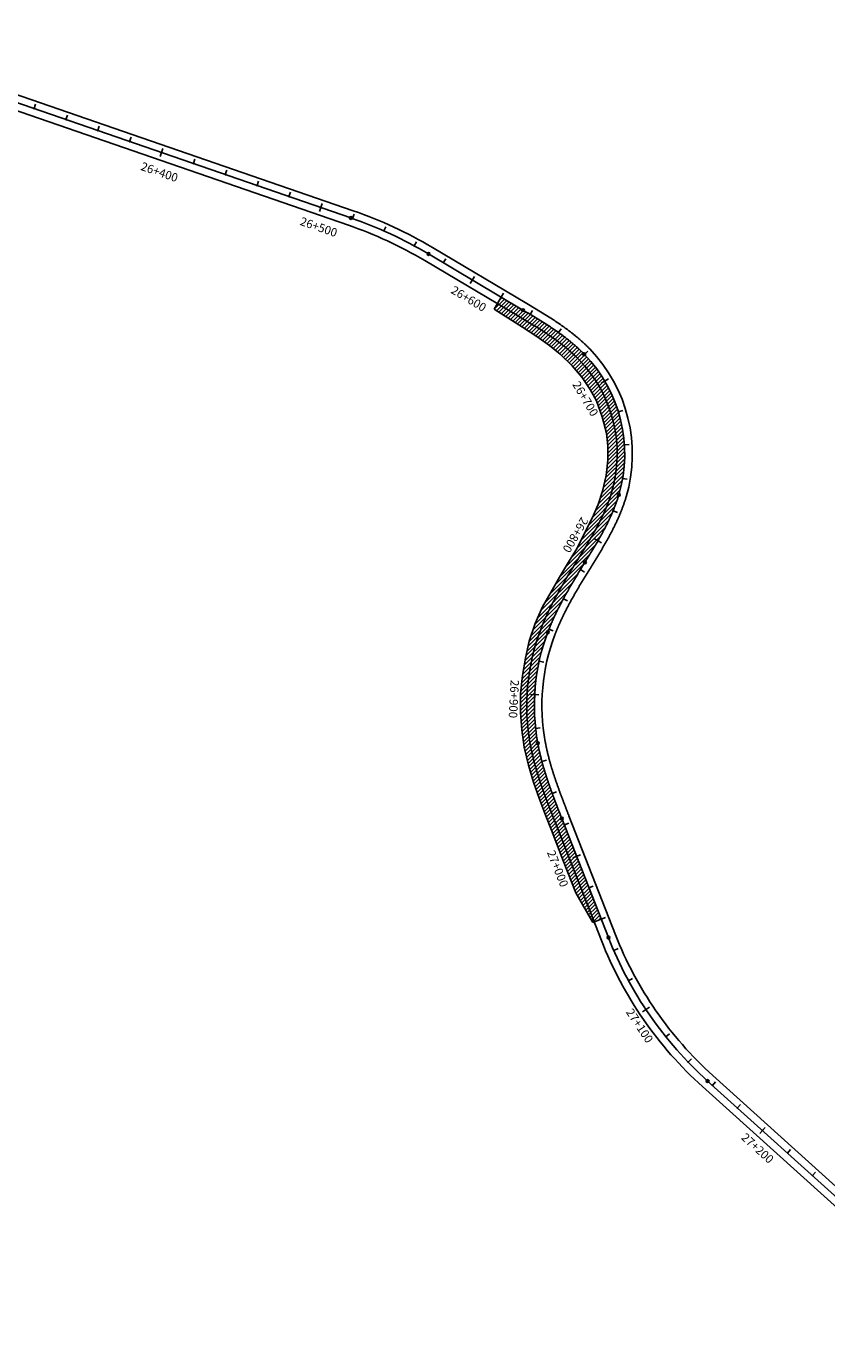
# Model space of a CAD drawing. Units: millimetres. Extents: x 748406 to 810817, y 8116305 to 8159677.
# Drawn here: x 772300 to 772774, y 8150969 to 8151752 of the extents above; entities that cross this region are included whole.
import ezdxf
from ezdxf.enums import TextEntityAlignment as Align

# ---------------------------------------------------------------- set-up
doc = ezdxf.new("R2010")
doc.units = ezdxf.units.MM
for name, color, linetype in [('1-CARRIL DE ASCENSO', 11, 'Continuous'), ('1-ESTACADO', 7, 'Continuous'), ('1_BORDE DE VIA', 231, 'Continuous'), ('A-Progresiva-Estacado', 2, 'Continuous'), ('EJE TOTAL_DEPURADO$0$EST 80-85', 1, 'Continuous')]:
    doc.layers.add(name, color=color, linetype=linetype)
doc.styles.add('simplex', font='simplex.shx')

# ---------------------------------------------------------------- blocks, each defined once
blk = doc.blocks.new('EJE TOTAL_DEPURADO$0$cir')
at = {"color": 0, "linetype": 'ByBlock'}
blk.add_circle((0, 0), 0.00417, dxfattribs=at)
blk.add_point((0, 0), dxfattribs=at)
blk = doc.blocks.new('EJE TOTAL_DEPURADO$0$MINORTIC')
at = {"color": 0, "linetype": 'ByBlock'}
blk.add_lwpolyline([(0, 0), (0, 0.00069)], dxfattribs=at)
blk.add_point((0, 0), dxfattribs=at)
blk = doc.blocks.new('EJE TOTAL_DEPURADO$0$MAJORTIC')
at = {"color": 0, "linetype": 'ByBlock'}
blk.add_lwpolyline([(0, -0.00069), (0, 0.00069)], dxfattribs=at)
blk.add_point((0, 0), dxfattribs=at)

msp = doc.modelspace()

# ---------------------------------------------------------------- hatches: boundary and pattern name
at = {"layer": '1-CARRIL DE ASCENSO'}
h = msp.add_hatch(dxfattribs=at)
h.set_pattern_fill('ANSI31', color=256, scale=0.5, style=0)
h.paths.add_polyline_path([(772651.15, 8151474.01, -0.002194), (772650.93, 8151473.29, -0.002157), (772650.71, 8151472.58, -0.00212), (772650.48, 8151471.86, -0.002083), (772650.25, 8151471.15, -0.002047), (772650.01, 8151470.44, -0.00201), (772649.76, 8151469.73, -0.001973), (772649.51, 8151469.03, -0.001936), (772649.25, 8151468.32, -0.0019), (772648.99, 8151467.62, -0.001863), (772648.72, 8151466.92, -0.001826), (772648.45, 8151466.22, -0.001789), (772648.17, 8151465.52, -0.001752), (772647.89, 8151464.83, -0.001716), (772647.6, 8151464.14, -0.001679), (772647.31, 8151463.45, -0.001642), (772647.01, 8151462.76, -0.001605), (772646.71, 8151462.07, -0.001569), (772646.4, 8151461.39, -0.001532), (772646.09, 8151460.7, -0.001495), (772645.78, 8151460.02, -0.001458), (772645.46, 8151459.34, -0.001422), (772645.14, 8151458.66, -0.001385), (772644.81, 8151457.99, -0.001348), (772644.48, 8151457.32, -0.001311), (772644.15, 8151456.64, -0.001275), (772643.81, 8151455.97, -0.001238), (772643.47, 8151455.3, -0.001201), (772643.13, 8151454.64, -0.001164), (772642.78, 8151453.97, -0.001127), (772642.43, 8151453.31, -0.001091), (772642.08, 8151452.65, -0.001054), (772641.73, 8151451.99, -0.001017), (772641.37, 8151451.33, -0.00098), (772641.01, 8151450.67, -0.000944), (772640.65, 8151450.01, -0.000907), (772640.28, 8151449.36, -0.00087), (772639.91, 8151448.7, -0.000833), (772639.54, 8151448.05, -0.000797), (772639.17, 8151447.4, -0.00076), (772638.8, 8151446.75, -0.000723), (772638.42, 8151446.1, -0.000686), (772638.04, 8151445.45, -0.00065), (772637.67, 8151444.81, -0.000613), (772637.28, 8151444.16, -0.000576), (772636.9, 8151443.51, -0.000539), (772636.52, 8151442.87, -0.000502), (772636.13, 8151442.23, -0.000466), (772635.75, 8151441.58, -0.000429), (772635.36, 8151440.94, -0.000392), (772634.97, 8151440.3, -0.000355), (772634.58, 8151439.66, -0.000319), (772634.19, 8151439.02, -0.000282), (772633.8, 8151438.38, -0.000245), (772633.41, 8151437.74, -0.000208), (772633.02, 8151437.1, -0.000172), (772632.62, 8151436.46, -0.000135), (772632.23, 8151435.82, -0.000098), (772631.84, 8151435.18, -0.000061), (772631.44, 8151434.55, -0.000024), (772631.05, 8151433.91, 0.000009), (772630.62, 8151433.21, 0.000032), (772630.22, 8151432.57, 0.000056), (772629.83, 8151431.94, 0.00008), (772629.44, 8151431.3, 0.000104), (772629.05, 8151430.67, 0.000128), (772628.66, 8151430.03, 0.000152), (772628.27, 8151429.4, 0.000177), (772627.88, 8151428.76, 0.000201), (772627.49, 8151428.12, 0.000225), (772627.1, 8151427.49, 0.000249), (772626.71, 8151426.85, 0.000273), (772626.32, 8151426.21, 0.000297), (772625.94, 8151425.57, 0.000321), (772625.55, 8151424.94, 0.000345), (772625.17, 8151424.3, 0.000369), (772624.78, 8151423.66, 0.000393), (772624.4, 8151423.02, 0.000417), (772624.02, 8151422.38, 0.000441), (772623.64, 8151421.74, 0.000465), (772623.26, 8151421.09, 0.000489), (772622.88, 8151420.45, 0.000513), (772622.5, 8151419.81, 0.000538), (772622.12, 8151419.16, 0.000562), (772621.75, 8151418.52, 0.000586), (772621.38, 8151417.87, 0.00061), (772621, 8151417.23, 0.000634), (772620.63, 8151416.58, 0.000658), (772620.27, 8151415.93, 0.000682), (772619.9, 8151415.28, 0.000706), (772619.53, 8151414.63, 0.00073), (772619.17, 8151413.98, 0.000754), (772618.81, 8151413.32, 0.000778), (772618.45, 8151412.67, 0.000802), (772618.09, 8151412.01, 0.000826), (772617.74, 8151411.36, 0.00085), (772617.39, 8151410.7, 0.000874), (772617.04, 8151410.04, 0.000899), (772616.69, 8151409.38, 0.000923), (772616.34, 8151408.72, 0.000947), (772616, 8151408.06, 0.000971), (772615.66, 8151407.39, 0.000995), (772615.32, 8151406.73, 0.001019), (772614.99, 8151406.06, 0.001043), (772614.65, 8151405.39, 0.001067), (772614.33, 8151404.73, 0.001091), (772614, 8151404.05, 0.001115), (772613.68, 8151403.38, 0.001139), (772613.35, 8151402.71, 0.001163), (772613.04, 8151402.03, 0.001187), (772612.72, 8151401.36, 0.001211), (772612.41, 8151400.68, 0.001236), (772612.1, 8151400, 0.00126), (772611.8, 8151399.32, 0.001284), (772611.5, 8151398.64, 0.001308), (772611.2, 8151397.95, 0.001332), (772610.91, 8151397.27, 0.001356), (772610.62, 8151396.58, 0.00138), (772610.33, 8151395.89, 0.001404), (772610.05, 8151395.2, 0.001428), (772609.77, 8151394.51, 0.001452), (772609.5, 8151393.81, 0.001476), (772609.23, 8151393.12, 0.0015), (772608.96, 8151392.42, 0.136794), (772603.03, 8151326.62, 0.001006), (772603.12, 8151326.13, 0.001484), (772603.27, 8151325.4, 0.00146), (772603.41, 8151324.67, 0.001436), (772603.56, 8151323.94, 0.001412), (772603.71, 8151323.21, 0.001388), (772603.87, 8151322.48, 0.001364), (772604.03, 8151321.75, 0.00134), (772604.19, 8151321.02, 0.001316), (772604.36, 8151320.29, 0.001292), (772604.54, 8151319.57, 0.001268), (772604.71, 8151318.84, 0.001244), (772604.89, 8151318.12, 0.001219), (772605.08, 8151317.4, 0.001195), (772605.26, 8151316.67, 0.001171), (772605.45, 8151315.95, 0.001147), (772605.65, 8151315.23, 0.001123), (772605.85, 8151314.51, 0.001099), (772606.05, 8151313.79, 0.001075), (772606.25, 8151313.08, 0.001051), (772606.46, 8151312.36, 0.001027), (772606.67, 8151311.64, 0.001003), (772606.88, 8151310.93, 0.000979), (772607.09, 8151310.21, 0.000955), (772607.31, 8151309.5, 0.000931), (772607.53, 8151308.79, 0.000907), (772607.76, 8151308.08, 0.000883), (772607.98, 8151307.37, 0.000858), (772608.21, 8151306.66, 0.000834), (772608.44, 8151305.95, 0.00081), (772608.67, 8151305.24, 0.000786), (772608.91, 8151304.53, 0.000762), (772609.15, 8151303.82, 0.000738), (772609.39, 8151303.12, 0.000714), (772609.63, 8151302.41, 0.00069), (772609.87, 8151301.7, 0.000666), (772610.12, 8151301, 0.000642), (772610.37, 8151300.3, 0.000618), (772610.62, 8151299.59, 0.000594), (772610.87, 8151298.89, 0.00057), (772611.12, 8151298.19, 0.000546), (772611.38, 8151297.49, 0.000521), (772611.63, 8151296.79, 0.000497), (772611.89, 8151296.09, 0.000473), (772612.15, 8151295.39, 0.000449), (772612.41, 8151294.69, 0.000425), (772612.67, 8151293.99, 0.000401), (772612.93, 8151293.29, 0.000377), (772613.19, 8151292.59, 0.000353), (772613.46, 8151291.9, 0.000329), (772613.72, 8151291.2, 0.000305), (772613.99, 8151290.5, 0.000281), (772614.26, 8151289.81, 0.000257), (772614.53, 8151289.11, 0.000233), (772614.79, 8151288.41, 0.000209), (772615.06, 8151287.72, 0.000185), (772615.33, 8151287.02, 0.00016), (772615.6, 8151286.33, 0.000136), (772615.88, 8151285.63, 0.000112), (772616.15, 8151284.94, 0.000088), (772616.42, 8151284.24, 0.000064), (772616.69, 8151283.55, 0.00004), (772616.96, 8151282.85, 0.000013), (772617.19, 8151282.27), (772640.69, 8151222.24), (772635.75, 8151220.31), (772625.65, 8151237.88), (772618.38, 8151256.46), (772611.09, 8151275.08), (772607.42, 8151284.47), (772603.84, 8151293.92), (772600.51, 8151303.49), (772597.48, 8151313.65), (772595.03, 8151324.3), (772593.49, 8151334.52), (772592.77, 8151344.84), (772592.88, 8151355.83), (772593.94, 8151366.8), (772595.74, 8151376.97), (772597.89, 8151387.09), (772601.54, 8151397.53), (772605.9, 8151407.45), (772610.99, 8151416.32), (772616.01, 8151425.15), (772621.32, 8151433.94), (772626.34, 8151442.33), (772630.85, 8151451.26), (772635.39, 8151460.19), (772638.81, 8151468.26), (772641.42, 8151476.21), (772643.58, 8151485.38), (772644.6, 8151494.52), (772644.53, 8151502.97), (772643.73, 8151510.58), (772641.34, 8151520.29), (772637.84, 8151529.66), (772634.21, 8151536.4), (772629.4, 8151543.55), (772623.52, 8151550.39), (772616.37, 8151557.37), (772609.94, 8151562.51), (772602.39, 8151567.9), (772594, 8151573.36), (772577.14, 8151584.07), (772581.38, 8151591.21), (772594.26, 8151583.56, -0.000008), (772594.69, 8151583.3, -0.000049), (772595.34, 8151582.92, -0.000086), (772595.98, 8151582.54, -0.000123), (772596.62, 8151582.15, -0.000159), (772597.27, 8151581.77, -0.000196), (772597.91, 8151581.39, -0.000233), (772598.56, 8151581, -0.00027), (772599.2, 8151580.62, -0.000306), (772599.84, 8151580.23, -0.000343), (772600.49, 8151579.84, -0.00038), (772601.13, 8151579.45, -0.000417), (772601.77, 8151579.07, -0.000453), (772602.41, 8151578.68, -0.00049), (772603.05, 8151578.28, -0.000527), (772603.69, 8151577.89, -0.000564), (772604.33, 8151577.5, -0.0006), (772604.96, 8151577.1, -0.000637), (772605.6, 8151576.71, -0.000674), (772606.24, 8151576.31, -0.000711), (772606.87, 8151575.91, -0.000748), (772607.5, 8151575.51, -0.000784), (772608.14, 8151575.1, -0.000821), (772608.77, 8151574.7, -0.000858), (772609.4, 8151574.29, -0.000895), (772610.02, 8151573.88, -0.000931), (772610.65, 8151573.46, -0.000968), (772611.27, 8151573.05, -0.001005), (772611.9, 8151572.63, -0.001042), (772612.52, 8151572.21, -0.001078), (772613.14, 8151571.79, -0.001115), (772613.76, 8151571.36, -0.001152), (772614.37, 8151570.94, -0.001189), (772614.99, 8151570.51, -0.001225), (772615.6, 8151570.07, -0.001262), (772616.21, 8151569.63, -0.001299), (772616.81, 8151569.19, -0.001336), (772617.42, 8151568.75, -0.001373), (772618.02, 8151568.3, -0.001409), (772618.62, 8151567.86, -0.001446), (772619.22, 8151567.4, -0.001483), (772619.82, 8151566.95, -0.00152), (772620.41, 8151566.49, -0.001556), (772621, 8151566.02, -0.001593), (772621.58, 8151565.55, -0.00163), (772622.17, 8151565.08, -0.001667), (772622.75, 8151564.61, -0.001703), (772623.32, 8151564.13, -0.00174), (772623.9, 8151563.65, -0.001777), (772624.47, 8151563.16, -0.001814), (772625.04, 8151562.67, -0.00185), (772625.6, 8151562.17, -0.001887), (772626.16, 8151561.67, -0.001924), (772626.71, 8151561.17, -0.001961), (772627.27, 8151560.66, -0.001998), (772627.81, 8151560.15, -0.002034), (772628.36, 8151559.63, -0.002071), (772628.9, 8151559.11, -0.002108), (772629.43, 8151558.59, -0.002145), (772629.96, 8151558.06, -0.001818), (772630.4, 8151557.61, -0.272098)])

# ---------------------------------------------------------------- linework, layer by layer
for p, q in [((772581.38, 8151591.21, 49.01), (772577.14, 8151584.07, 49.01)), ((772640.69, 8151222.24), (772635.75, 8151220.31))]:
    msp.add_line(p, q, dxfattribs=at)
msp.add_lwpolyline([(772635.75, 8151220.31), (772625.65, 8151237.88), (772618.38, 8151256.46), (772611.09, 8151275.08), (772607.42, 8151284.47), (772603.84, 8151293.92), (772600.51, 8151303.49), (772597.48, 8151313.65), (772595.03, 8151324.3), (772593.49, 8151334.52), (772592.77, 8151344.84), (772592.88, 8151355.83), (772593.94, 8151366.8), (772595.74, 8151376.97), (772597.89, 8151387.09), (772601.54, 8151397.53), (772605.9, 8151407.45), (772610.99, 8151416.32), (772616.01, 8151425.15), (772621.32, 8151433.94), (772626.34, 8151442.33), (772630.85, 8151451.26), (772635.39, 8151460.19), (772638.81, 8151468.26), (772641.42, 8151476.21), (772643.58, 8151485.38), (772644.6, 8151494.52), (772644.53, 8151502.97), (772643.73, 8151510.58), (772641.34, 8151520.29), (772637.84, 8151529.66), (772634.21, 8151536.4), (772629.4, 8151543.55), (772623.52, 8151550.39), (772616.37, 8151557.37), (772609.94, 8151562.51), (772602.39, 8151567.9), (772594, 8151573.36), (772577.14, 8151584.07)], dxfattribs=at)
at = {"layer": '1_BORDE DE VIA'}
for points in [[(772176.5, 8151751.87), (772493.55, 8151642.48, -0.050967), (772540.5, 8151620.72), (772596.56, 8151587.43, -0.000012), (772597.2, 8151587.04, -0.000049), (772597.85, 8151586.66, -0.000086), (772598.5, 8151586.28, -0.000123), (772599.14, 8151585.89, -0.000159), (772599.79, 8151585.51, -0.000196), (772600.44, 8151585.12, -0.000233), (772601.08, 8151584.73, -0.00027), (772601.73, 8151584.35, -0.000306), (772602.38, 8151583.96, -0.000343), (772603.03, 8151583.57, -0.00038), (772603.67, 8151583.17, -0.000417), (772604.32, 8151582.78, -0.000453), (772604.97, 8151582.39, -0.00049), (772605.62, 8151581.99, -0.000527), (772606.26, 8151581.59, -0.000564), (772606.91, 8151581.19, -0.0006), (772607.56, 8151580.79, -0.000637), (772608.2, 8151580.39, -0.000674), (772608.85, 8151579.98, -0.000711), (772609.49, 8151579.57, -0.000748), (772610.14, 8151579.16, -0.000784), (772610.78, 8151578.75, -0.000821), (772611.42, 8151578.34, -0.000858), (772612.06, 8151577.92, -0.000895), (772612.7, 8151577.5, -0.000931), (772613.34, 8151577.08, -0.000968), (772613.98, 8151576.65, -0.001005), (772614.62, 8151576.22, -0.001042), (772615.26, 8151575.79, -0.001078), (772615.89, 8151575.36, -0.001115), (772616.53, 8151574.92, -0.001152), (772617.16, 8151574.48, -0.001189), (772617.79, 8151574.03, -0.001225), (772618.42, 8151573.59, -0.001262), (772619.05, 8151573.13, -0.001299), (772619.67, 8151572.68, -0.001336), (772620.3, 8151572.22, -0.001373), (772620.92, 8151571.76, -0.001409), (772621.54, 8151571.29, -0.001446), (772622.15, 8151570.82, -0.001483), (772622.77, 8151570.35, -0.00152), (772623.38, 8151569.87, -0.001556), (772623.99, 8151569.39, -0.001593), (772624.6, 8151568.9, -0.00163), (772625.21, 8151568.41, -0.001667), (772625.81, 8151567.91, -0.001703), (772626.41, 8151567.41, -0.00174), (772627.01, 8151566.91, -0.001777), (772627.6, 8151566.4, -0.001814), (772628.19, 8151565.89, -0.00185), (772628.78, 8151565.37, -0.001887), (772629.36, 8151564.85, -0.001924), (772629.94, 8151564.32, -0.001961), (772630.52, 8151563.78, -0.001998), (772631.09, 8151563.25, -0.002034), (772631.66, 8151562.7, -0.002071), (772632.22, 8151562.15, -0.002108), (772632.79, 8151561.6, -0.002145), (772633.34, 8151561.04, -0.002181), (772633.89, 8151560.48, -0.270913), (772655.46, 8151472.73, -0.002194), (772655.24, 8151471.98, -0.002157), (772655, 8151471.22, -0.00212), (772654.76, 8151470.47, -0.002083), (772654.52, 8151469.73, -0.002047), (772654.26, 8151468.98, -0.00201), (772654.01, 8151468.24, -0.001973), (772653.74, 8151467.5, -0.001936), (772653.47, 8151466.76, -0.0019), (772653.2, 8151466.03, -0.001863), (772652.92, 8151465.3, -0.001826), (772652.63, 8151464.57, -0.001789), (772652.34, 8151463.84, -0.001752), (772652.05, 8151463.12, -0.001716), (772651.75, 8151462.4, -0.001679), (772651.44, 8151461.68, -0.001642), (772651.14, 8151460.96, -0.001605), (772650.82, 8151460.25, -0.001569), (772650.51, 8151459.54, -0.001532), (772650.18, 8151458.83, -0.001495), (772649.86, 8151458.12, -0.001458), (772649.53, 8151457.42, -0.001422), (772649.2, 8151456.72, -0.001385), (772648.86, 8151456.02, -0.001348), (772648.52, 8151455.33, -0.001311), (772648.18, 8151454.63, -0.001275), (772647.83, 8151453.94, -0.001238), (772647.48, 8151453.26, -0.001201), (772647.13, 8151452.57, -0.001164), (772646.77, 8151451.89, -0.001127), (772646.41, 8151451.2, -0.001091), (772646.05, 8151450.52, -0.001054), (772645.69, 8151449.85, -0.001017), (772645.32, 8151449.17, -0.00098), (772644.95, 8151448.5, -0.000944), (772644.58, 8151447.83, -0.000907), (772644.21, 8151447.16, -0.00087), (772643.83, 8151446.49, -0.000833), (772643.46, 8151445.83, -0.000797), (772643.08, 8151445.16, -0.00076), (772642.7, 8151444.5, -0.000723), (772642.31, 8151443.84, -0.000686), (772641.93, 8151443.18, -0.00065), (772641.54, 8151442.52, -0.000613), (772641.16, 8151441.87, -0.000576), (772640.77, 8151441.21, -0.000539), (772640.38, 8151440.56, -0.000502), (772639.99, 8151439.91, -0.000466), (772639.6, 8151439.26, -0.000429), (772639.21, 8151438.61, -0.000392), (772638.82, 8151437.97, -0.000355), (772638.42, 8151437.32, -0.000319), (772638.03, 8151436.67, -0.000282), (772637.64, 8151436.03, -0.000245), (772637.24, 8151435.39, -0.000208), (772636.85, 8151434.74, -0.000172), (772636.45, 8151434.1, -0.000135), (772636.06, 8151433.46, -0.000098), (772635.67, 8151432.82, -0.000061), (772635.27, 8151432.18, -0.000025), (772634.88, 8151431.54), (772634.84, 8151431.48, 0.000008), (772634.45, 8151430.84, 0.000032), (772634.05, 8151430.21, 0.000056), (772633.66, 8151429.58, 0.00008), (772633.27, 8151428.94, 0.000104), (772632.88, 8151428.31, 0.000128), (772632.49, 8151427.67, 0.000152), (772632.1, 8151427.04, 0.000177), (772631.72, 8151426.41, 0.000201), (772631.33, 8151425.78, 0.000225), (772630.94, 8151425.14, 0.000249), (772630.56, 8151424.51, 0.000273), (772630.17, 8151423.88, 0.000297), (772629.79, 8151423.24, 0.000321), (772629.4, 8151422.61, 0.000345), (772629.02, 8151421.98, 0.000369), (772628.64, 8151421.34, 0.000393), (772628.26, 8151420.71, 0.000417), (772627.88, 8151420.07, 0.000441), (772627.51, 8151419.44, 0.000465), (772627.13, 8151418.81, 0.000489), (772626.76, 8151418.17, 0.000513), (772626.38, 8151417.53, 0.000538), (772626.01, 8151416.9, 0.000562), (772625.64, 8151416.26, 0.000586), (772625.27, 8151415.63, 0.00061), (772624.91, 8151414.99, 0.000634), (772624.54, 8151414.35, 0.000658), (772624.18, 8151413.71, 0.000682), (772623.82, 8151413.07, 0.000706), (772623.46, 8151412.43, 0.00073), (772623.11, 8151411.79, 0.000754), (772622.75, 8151411.15, 0.000778), (772622.4, 8151410.51, 0.000802), (772622.05, 8151409.87, 0.000826), (772621.7, 8151409.23, 0.00085), (772621.36, 8151408.58, 0.000874), (772621.01, 8151407.94, 0.000899), (772620.67, 8151407.29, 0.000923), (772620.34, 8151406.64, 0.000947), (772620, 8151406, 0.000971), (772619.67, 8151405.35, 0.000995), (772619.34, 8151404.7, 0.001019), (772619.01, 8151404.05, 0.001043), (772618.69, 8151403.4, 0.001067), (772618.37, 8151402.75, 0.001091), (772618.05, 8151402.09, 0.001115), (772617.73, 8151401.44, 0.001139), (772617.42, 8151400.78, 0.001163), (772617.11, 8151400.13, 0.001187), (772616.81, 8151399.47, 0.001211), (772616.51, 8151398.81, 0.001236), (772616.21, 8151398.15, 0.00126), (772615.91, 8151397.49, 0.001284), (772615.62, 8151396.83, 0.001308), (772615.33, 8151396.17, 0.001332), (772615.05, 8151395.51, 0.001356), (772614.77, 8151394.84, 0.00138), (772614.49, 8151394.17, 0.001404), (772614.22, 8151393.51, 0.001428), (772613.95, 8151392.84, 0.001452), (772613.69, 8151392.17, 0.001476), (772613.43, 8151391.5, 0.0015), (772613.17, 8151390.83, 0.136794), (772607.46, 8151327.44, 0.001508), (772607.59, 8151326.73, 0.001484), (772607.73, 8151326.02, 0.00146), (772607.87, 8151325.32, 0.001436), (772608.01, 8151324.61, 0.001412), (772608.16, 8151323.91, 0.001388), (772608.32, 8151323.2, 0.001364), (772608.47, 8151322.5, 0.00134), (772608.63, 8151321.79, 0.001316), (772608.8, 8151321.09, 0.001292), (772608.97, 8151320.39, 0.001268), (772609.14, 8151319.68, 0.001244), (772609.32, 8151318.98, 0.001219), (772609.5, 8151318.28, 0.001195), (772609.68, 8151317.58, 0.001171), (772609.86, 8151316.88, 0.001147), (772610.05, 8151316.18, 0.001123), (772610.25, 8151315.48, 0.001099), (772610.44, 8151314.78, 0.001075), (772610.64, 8151314.08, 0.001051), (772610.84, 8151313.38, 0.001027), (772611.05, 8151312.68, 0.001003), (772611.26, 8151311.99, 0.000979), (772611.47, 8151311.29, 0.000955), (772611.68, 8151310.59, 0.000931), (772611.9, 8151309.9, 0.000907), (772612.12, 8151309.2, 0.000883), (772612.34, 8151308.5, 0.000858), (772612.57, 8151307.81, 0.000834), (772612.79, 8151307.11, 0.00081), (772613.02, 8151306.42, 0.000786), (772613.26, 8151305.73, 0.000762), (772613.49, 8151305.03, 0.000738), (772613.73, 8151304.34, 0.000714), (772613.96, 8151303.64, 0.00069), (772614.2, 8151302.95, 0.000666), (772614.45, 8151302.26, 0.000642), (772614.69, 8151301.57, 0.000618), (772614.94, 8151300.87, 0.000594), (772615.19, 8151300.18, 0.00057), (772615.44, 8151299.49, 0.000546), (772615.69, 8151298.8, 0.000521), (772615.94, 8151298.11, 0.000497), (772616.2, 8151297.41, 0.000473), (772616.45, 8151296.72, 0.000449), (772616.71, 8151296.03, 0.000425), (772616.97, 8151295.34, 0.000401), (772617.23, 8151294.65, 0.000377), (772617.49, 8151293.96, 0.000353), (772617.75, 8151293.26, 0.000329), (772618.02, 8151292.57, 0.000305), (772618.28, 8151291.88, 0.000281), (772618.55, 8151291.19, 0.000257), (772618.81, 8151290.5, 0.000233), (772619.08, 8151289.81, 0.000209), (772619.35, 8151289.11, 0.000185), (772619.62, 8151288.42, 0.00016), (772619.89, 8151287.73, 0.000136), (772620.16, 8151287.03, 0.000112), (772620.43, 8151286.34, 0.000088), (772620.7, 8151285.65, 0.000064), (772620.97, 8151284.95, 0.00004), (772621.24, 8151284.26, 0.000016), (772621.51, 8151283.57), (772649.17, 8151212.93, 0.116517), (772706.84, 8151129.54), (772877.25, 8150975.9, 0.039787)], [(772173.57, 8151743.36), (772490.62, 8151633.98, -0.050967), (772535.91, 8151612.98), (772591.96, 8151579.69, -0.000012), (772592.61, 8151579.31, -0.000049), (772593.25, 8151578.92, -0.000086), (772593.89, 8151578.54, -0.000123), (772594.54, 8151578.16, -0.000159), (772595.18, 8151577.78, -0.000196), (772595.82, 8151577.39, -0.000233), (772596.46, 8151577.01, -0.00027), (772597.1, 8151576.63, -0.000306), (772597.74, 8151576.24, -0.000343), (772598.37, 8151575.86, -0.00038), (772599.01, 8151575.48, -0.000417), (772599.64, 8151575.09, -0.000453), (772600.28, 8151574.7, -0.00049), (772600.91, 8151574.32, -0.000527), (772601.54, 8151573.93, -0.000564), (772602.17, 8151573.54, -0.0006), (772602.8, 8151573.15, -0.000637), (772603.42, 8151572.76, -0.000674), (772604.05, 8151572.37, -0.000711), (772604.67, 8151571.97, -0.000748), (772605.29, 8151571.58, -0.000784), (772605.91, 8151571.18, -0.000821), (772606.53, 8151570.78, -0.000858), (772607.14, 8151570.38, -0.000895), (772607.76, 8151569.98, -0.000931), (772608.37, 8151569.58, -0.000968), (772608.98, 8151569.17, -0.001005), (772609.59, 8151568.76, -0.001042), (772610.19, 8151568.35, -0.001078), (772610.8, 8151567.94, -0.001115), (772611.4, 8151567.52, -0.001152), (772611.99, 8151567.11, -0.001189), (772612.59, 8151566.69, -0.001225), (772613.18, 8151566.27, -0.001262), (772613.77, 8151565.84, -0.001299), (772614.36, 8151565.41, -0.001336), (772614.95, 8151564.98, -0.001373), (772615.53, 8151564.55, -0.001409), (772616.11, 8151564.12, -0.001446), (772616.68, 8151563.68, -0.001483), (772617.26, 8151563.24, -0.00152), (772617.83, 8151562.79, -0.001556), (772618.39, 8151562.34, -0.001593), (772618.95, 8151561.89, -0.00163), (772619.51, 8151561.44, -0.001667), (772620.07, 8151560.98, -0.001703), (772620.62, 8151560.52, -0.00174), (772621.17, 8151560.06, -0.001777), (772621.72, 8151559.59, -0.001814), (772622.26, 8151559.12, -0.00185), (772622.79, 8151558.65, -0.001887), (772623.33, 8151558.17, -0.001924), (772623.86, 8151557.69, -0.001961), (772624.38, 8151557.2, -0.001998), (772624.9, 8151556.71, -0.002034), (772625.42, 8151556.22, -0.002071), (772625.93, 8151555.72, -0.002108), (772626.44, 8151555.22, -0.002145), (772626.94, 8151554.72, -0.002181), (772627.43, 8151554.21, -0.270913), (772646.83, 8151475.29, -0.002194), (772646.63, 8151474.61, -0.002157), (772646.42, 8151473.93, -0.00212), (772646.2, 8151473.25, -0.002083), (772645.98, 8151472.58, -0.002047), (772645.75, 8151471.9, -0.00201), (772645.52, 8151471.23, -0.001973), (772645.28, 8151470.55, -0.001936), (772645.03, 8151469.88, -0.0019), (772644.78, 8151469.21, -0.001863), (772644.52, 8151468.54, -0.001826), (772644.26, 8151467.87, -0.001789), (772644, 8151467.21, -0.001752), (772643.73, 8151466.54, -0.001716), (772643.45, 8151465.88, -0.001679), (772643.17, 8151465.21, -0.001642), (772642.88, 8151464.55, -0.001605), (772642.59, 8151463.89, -0.001569), (772642.3, 8151463.23, -0.001532), (772642, 8151462.57, -0.001495), (772641.7, 8151461.92, -0.001458), (772641.39, 8151461.26, -0.001422), (772641.08, 8151460.61, -0.001385), (772640.76, 8151459.96, -0.001348), (772640.45, 8151459.3, -0.001311), (772640.12, 8151458.65, -0.001275), (772639.8, 8151458, -0.001238), (772639.47, 8151457.35, -0.001201), (772639.13, 8151456.71, -0.001164), (772638.8, 8151456.06, -0.001127), (772638.46, 8151455.41, -0.001091), (772638.11, 8151454.77, -0.001054), (772637.77, 8151454.12, -0.001017), (772637.42, 8151453.48, -0.00098), (772637.07, 8151452.84, -0.000944), (772636.71, 8151452.2, -0.000907), (772636.36, 8151451.56, -0.00087), (772636, 8151450.92, -0.000833), (772635.63, 8151450.28, -0.000797), (772635.27, 8151449.64, -0.00076), (772634.9, 8151449, -0.000723), (772634.53, 8151448.36, -0.000686), (772634.16, 8151447.72, -0.00065), (772633.79, 8151447.09, -0.000613), (772633.41, 8151446.45, -0.000576), (772633.03, 8151445.81, -0.000539), (772632.65, 8151445.18, -0.000502), (772632.27, 8151444.54, -0.000466), (772631.89, 8151443.91, -0.000429), (772631.51, 8151443.27, -0.000392), (772631.12, 8151442.63, -0.000355), (772630.74, 8151442, -0.000319), (772630.35, 8151441.36, -0.000282), (772629.96, 8151440.73, -0.000245), (772629.57, 8151440.09, -0.000208), (772629.18, 8151439.46, -0.000172), (772628.79, 8151438.82, -0.000135), (772628.4, 8151438.18, -0.000098), (772628.01, 8151437.55, -0.000061), (772627.61, 8151436.91, -0.000025), (772627.22, 8151436.27), (772627.18, 8151436.2, 0.000008), (772626.79, 8151435.57, 0.000032), (772626.39, 8151434.93, 0.000056), (772626, 8151434.3, 0.00008), (772625.61, 8151433.66, 0.000104), (772625.22, 8151433.02, 0.000128), (772624.83, 8151432.39, 0.000152), (772624.43, 8151431.75, 0.000177), (772624.04, 8151431.11, 0.000201), (772623.65, 8151430.47, 0.000225), (772623.26, 8151429.83, 0.000249), (772622.87, 8151429.19, 0.000273), (772622.48, 8151428.55, 0.000297), (772622.09, 8151427.91, 0.000321), (772621.7, 8151427.26, 0.000345), (772621.31, 8151426.62, 0.000369), (772620.92, 8151425.97, 0.000393), (772620.54, 8151425.33, 0.000417), (772620.15, 8151424.68, 0.000441), (772619.77, 8151424.03, 0.000465), (772619.38, 8151423.38, 0.000489), (772619, 8151422.73, 0.000513), (772618.62, 8151422.08, 0.000538), (772618.23, 8151421.43, 0.000562), (772617.85, 8151420.77, 0.000586), (772617.48, 8151420.12, 0.00061), (772617.1, 8151419.46, 0.000634), (772616.72, 8151418.8, 0.000658), (772616.35, 8151418.15, 0.000682), (772615.98, 8151417.48, 0.000706), (772615.61, 8151416.82, 0.00073), (772615.24, 8151416.16, 0.000754), (772614.87, 8151415.49, 0.000778), (772614.5, 8151414.83, 0.000802), (772614.14, 8151414.16, 0.000826), (772613.78, 8151413.49, 0.00085), (772613.42, 8151412.82, 0.000874), (772613.06, 8151412.15, 0.000899), (772612.7, 8151411.47, 0.000923), (772612.35, 8151410.8, 0.000947), (772612, 8151410.12, 0.000971), (772611.65, 8151409.44, 0.000995), (772611.31, 8151408.76, 0.001019), (772610.96, 8151408.08, 0.001043), (772610.62, 8151407.39, 0.001067), (772610.28, 8151406.7, 0.001091), (772609.95, 8151406.02, 0.001115), (772609.62, 8151405.33, 0.001139), (772609.29, 8151404.63, 0.001163), (772608.96, 8151403.94, 0.001187), (772608.64, 8151403.24, 0.001211), (772608.32, 8151402.54, 0.001236), (772608, 8151401.85, 0.00126), (772607.69, 8151401.14, 0.001284), (772607.38, 8151400.44, 0.001308), (772607.07, 8151399.73, 0.001332), (772606.77, 8151399.03, 0.001356), (772606.47, 8151398.32, 0.00138), (772606.17, 8151397.6, 0.001404), (772605.88, 8151396.89, 0.001428), (772605.59, 8151396.17, 0.001452), (772605.31, 8151395.46, 0.001476), (772605.03, 8151394.74, 0.0015), (772604.75, 8151394.01, 0.136794), (772598.61, 8151325.81, 0.001508), (772598.75, 8151325.05, 0.001484), (772598.9, 8151324.29, 0.00146), (772599.05, 8151323.53, 0.001436), (772599.2, 8151322.77, 0.001412), (772599.36, 8151322.02, 0.001388), (772599.53, 8151321.27, 0.001364), (772599.69, 8151320.51, 0.00134), (772599.87, 8151319.76, 0.001316), (772600.04, 8151319.01, 0.001292), (772600.22, 8151318.27, 0.001268), (772600.4, 8151317.52, 0.001244), (772600.59, 8151316.77, 0.001219), (772600.78, 8151316.03, 0.001195), (772600.97, 8151315.29, 0.001171), (772601.17, 8151314.55, 0.001147), (772601.37, 8151313.81, 0.001123), (772601.58, 8151313.07, 0.001099), (772601.78, 8151312.33, 0.001075), (772601.99, 8151311.59, 0.001051), (772602.21, 8151310.86, 0.001027), (772602.42, 8151310.13, 0.001003), (772602.64, 8151309.39, 0.000979), (772602.86, 8151308.66, 0.000955), (772603.09, 8151307.93, 0.000931), (772603.31, 8151307.21, 0.000907), (772603.54, 8151306.48, 0.000883), (772603.77, 8151305.75, 0.000858), (772604.01, 8151305.03, 0.000834), (772604.24, 8151304.3, 0.00081), (772604.48, 8151303.58, 0.000786), (772604.72, 8151302.86, 0.000762), (772604.97, 8151302.14, 0.000738), (772605.21, 8151301.42, 0.000714), (772605.46, 8151300.71, 0.00069), (772605.71, 8151299.99, 0.000666), (772605.96, 8151299.27, 0.000642), (772606.21, 8151298.56, 0.000618), (772606.46, 8151297.85, 0.000594), (772606.72, 8151297.13, 0.00057), (772606.97, 8151296.42, 0.000546), (772607.23, 8151295.71, 0.000521), (772607.49, 8151295, 0.000497), (772607.75, 8151294.29, 0.000473), (772608.02, 8151293.59, 0.000449), (772608.28, 8151292.88, 0.000425), (772608.54, 8151292.17, 0.000401), (772608.81, 8151291.47, 0.000377), (772609.07, 8151290.77, 0.000353), (772609.34, 8151290.06, 0.000329), (772609.61, 8151289.36, 0.000305), (772609.88, 8151288.66, 0.000281), (772610.15, 8151287.96, 0.000257), (772610.42, 8151287.26, 0.000233), (772610.69, 8151286.56, 0.000209), (772610.96, 8151285.86, 0.000185), (772611.23, 8151285.16, 0.00016), (772611.5, 8151284.46, 0.000136), (772611.77, 8151283.76, 0.000112), (772612.05, 8151283.07, 0.000088), (772612.32, 8151282.37, 0.000064), (772612.59, 8151281.68, 0.00004), (772612.86, 8151280.98, 0.000016), (772613.13, 8151280.29), (772640.78, 8151209.65, 0.116517), (772700.82, 8151122.86), (772871.22, 8150969.22, 0.039787)]]:
    msp.add_lwpolyline(points, format="xyb", dxfattribs=at)
at = {"layer": 'EJE TOTAL_DEPURADO$0$EST 80-85', "color": 240}
msp.add_lwpolyline([(772175.04, 8151747.62), (772492.09, 8151638.23, -0.050967), (772538.21, 8151616.85), (772594.26, 8151583.56, -0.000012), (772594.91, 8151583.18, -0.000049), (772595.55, 8151582.79, -0.000086), (772596.19, 8151582.41, -0.000123), (772596.84, 8151582.03, -0.000159), (772597.48, 8151581.64, -0.000196), (772598.13, 8151581.26, -0.000233), (772598.77, 8151580.87, -0.00027), (772599.41, 8151580.49, -0.000306), (772600.06, 8151580.1, -0.000343), (772600.7, 8151579.71, -0.00038), (772601.34, 8151579.32, -0.000417), (772601.98, 8151578.94, -0.000453), (772602.62, 8151578.55, -0.00049), (772603.26, 8151578.15, -0.000527), (772603.9, 8151577.76, -0.000564), (772604.54, 8151577.37, -0.0006), (772605.18, 8151576.97, -0.000637), (772605.81, 8151576.57, -0.000674), (772606.45, 8151576.17, -0.000711), (772607.08, 8151575.77, -0.000748), (772607.71, 8151575.37, -0.000784), (772608.35, 8151574.97, -0.000821), (772608.98, 8151574.56, -0.000858), (772609.6, 8151574.15, -0.000895), (772610.23, 8151573.74, -0.000931), (772610.86, 8151573.33, -0.000968), (772611.48, 8151572.91, -0.001005), (772612.1, 8151572.49, -0.001042), (772612.73, 8151572.07, -0.001078), (772613.34, 8151571.65, -0.001115), (772613.96, 8151571.22, -0.001152), (772614.58, 8151570.79, -0.001189), (772615.19, 8151570.36, -0.001225), (772615.8, 8151569.93, -0.001262), (772616.41, 8151569.49, -0.001299), (772617.02, 8151569.05, -0.001336), (772617.62, 8151568.6, -0.001373), (772618.22, 8151568.16, -0.001409), (772618.82, 8151567.7, -0.001446), (772619.42, 8151567.25, -0.001483), (772620.01, 8151566.79, -0.00152), (772620.6, 8151566.33, -0.001556), (772621.19, 8151565.87, -0.001593), (772621.78, 8151565.4, -0.00163), (772622.36, 8151564.92, -0.001667), (772622.94, 8151564.45, -0.001703), (772623.52, 8151563.97, -0.00174), (772624.09, 8151563.48, -0.001777), (772624.66, 8151563, -0.001814), (772625.22, 8151562.5, -0.00185), (772625.79, 8151562.01, -0.001887), (772626.34, 8151561.51, -0.001924), (772626.9, 8151561, -0.001961), (772627.45, 8151560.49, -0.001998), (772628, 8151559.98, -0.002034), (772628.54, 8151559.46, -0.002071), (772629.08, 8151558.94, -0.002108), (772629.61, 8151558.41, -0.002145), (772630.14, 8151557.88, -0.002181), (772630.66, 8151557.34, -0.270913), (772651.15, 8151474.01, -0.002194), (772650.93, 8151473.29, -0.002157), (772650.71, 8151472.58, -0.00212), (772650.48, 8151471.86, -0.002083), (772650.25, 8151471.15, -0.002047), (772650.01, 8151470.44, -0.00201), (772649.76, 8151469.73, -0.001973), (772649.51, 8151469.03, -0.001936), (772649.25, 8151468.32, -0.0019), (772648.99, 8151467.62, -0.001863), (772648.72, 8151466.92, -0.001826), (772648.45, 8151466.22, -0.001789), (772648.17, 8151465.52, -0.001752), (772647.89, 8151464.83, -0.001716), (772647.6, 8151464.14, -0.001679), (772647.31, 8151463.45, -0.001642), (772647.01, 8151462.76, -0.001605), (772646.71, 8151462.07, -0.001569), (772646.4, 8151461.39, -0.001532), (772646.09, 8151460.7, -0.001495), (772645.78, 8151460.02, -0.001458), (772645.46, 8151459.34, -0.001422), (772645.14, 8151458.66, -0.001385), (772644.81, 8151457.99, -0.001348), (772644.48, 8151457.32, -0.001311), (772644.15, 8151456.64, -0.001275), (772643.81, 8151455.97, -0.001238), (772643.47, 8151455.3, -0.001201), (772643.13, 8151454.64, -0.001164), (772642.78, 8151453.97, -0.001127), (772642.43, 8151453.31, -0.001091), (772642.08, 8151452.65, -0.001054), (772641.73, 8151451.99, -0.001017), (772641.37, 8151451.33, -0.00098), (772641.01, 8151450.67, -0.000944), (772640.65, 8151450.01, -0.000907), (772640.28, 8151449.36, -0.00087), (772639.91, 8151448.7, -0.000833), (772639.54, 8151448.05, -0.000797), (772639.17, 8151447.4, -0.00076), (772638.8, 8151446.75, -0.000723), (772638.42, 8151446.1, -0.000686), (772638.04, 8151445.45, -0.00065), (772637.67, 8151444.81, -0.000613), (772637.28, 8151444.16, -0.000576), (772636.9, 8151443.51, -0.000539), (772636.52, 8151442.87, -0.000502), (772636.13, 8151442.23, -0.000466), (772635.75, 8151441.58, -0.000429), (772635.36, 8151440.94, -0.000392), (772634.97, 8151440.3, -0.000355), (772634.58, 8151439.66, -0.000319), (772634.19, 8151439.02, -0.000282), (772633.8, 8151438.38, -0.000245), (772633.41, 8151437.74, -0.000208), (772633.02, 8151437.1, -0.000172), (772632.62, 8151436.46, -0.000135), (772632.23, 8151435.82, -0.000098), (772631.84, 8151435.18, -0.000061), (772631.44, 8151434.55, -0.000025), (772631.05, 8151433.91), (772631.01, 8151433.84, 0.000008), (772630.62, 8151433.21, 0.000032), (772630.22, 8151432.57, 0.000056), (772629.83, 8151431.94, 0.00008), (772629.44, 8151431.3, 0.000104), (772629.05, 8151430.67, 0.000128), (772628.66, 8151430.03, 0.000152), (772628.27, 8151429.4, 0.000177), (772627.88, 8151428.76, 0.000201), (772627.49, 8151428.12, 0.000225), (772627.1, 8151427.49, 0.000249), (772626.71, 8151426.85, 0.000273), (772626.32, 8151426.21, 0.000297), (772625.94, 8151425.57, 0.000321), (772625.55, 8151424.94, 0.000345), (772625.17, 8151424.3, 0.000369), (772624.78, 8151423.66, 0.000393), (772624.4, 8151423.02, 0.000417), (772624.02, 8151422.38, 0.000441), (772623.64, 8151421.74, 0.000465), (772623.26, 8151421.09, 0.000489), (772622.88, 8151420.45, 0.000513), (772622.5, 8151419.81, 0.000538), (772622.12, 8151419.16, 0.000562), (772621.75, 8151418.52, 0.000586), (772621.38, 8151417.87, 0.00061), (772621, 8151417.23, 0.000634), (772620.63, 8151416.58, 0.000658), (772620.27, 8151415.93, 0.000682), (772619.9, 8151415.28, 0.000706), (772619.53, 8151414.63, 0.00073), (772619.17, 8151413.98, 0.000754), (772618.81, 8151413.32, 0.000778), (772618.45, 8151412.67, 0.000802), (772618.09, 8151412.01, 0.000826), (772617.74, 8151411.36, 0.00085), (772617.39, 8151410.7, 0.000874), (772617.04, 8151410.04, 0.000899), (772616.69, 8151409.38, 0.000923), (772616.34, 8151408.72, 0.000947), (772616, 8151408.06, 0.000971), (772615.66, 8151407.39, 0.000995), (772615.32, 8151406.73, 0.001019), (772614.99, 8151406.06, 0.001043), (772614.65, 8151405.39, 0.001067), (772614.33, 8151404.73, 0.001091), (772614, 8151404.05, 0.001115), (772613.68, 8151403.38, 0.001139), (772613.35, 8151402.71, 0.001163), (772613.04, 8151402.03, 0.001187), (772612.72, 8151401.36, 0.001211), (772612.41, 8151400.68, 0.001236), (772612.1, 8151400, 0.00126), (772611.8, 8151399.32, 0.001284), (772611.5, 8151398.64, 0.001308), (772611.2, 8151397.95, 0.001332), (772610.91, 8151397.27, 0.001356), (772610.62, 8151396.58, 0.00138), (772610.33, 8151395.89, 0.001404), (772610.05, 8151395.2, 0.001428), (772609.77, 8151394.51, 0.001452), (772609.5, 8151393.81, 0.001476), (772609.23, 8151393.12, 0.0015), (772608.96, 8151392.42, 0.136794), (772603.03, 8151326.62, 0.001508), (772603.17, 8151325.89, 0.001484), (772603.31, 8151325.15, 0.00146), (772603.46, 8151324.42, 0.001436), (772603.61, 8151323.69, 0.001412), (772603.76, 8151322.96, 0.001388), (772603.92, 8151322.23, 0.001364), (772604.08, 8151321.51, 0.00134), (772604.25, 8151320.78, 0.001316), (772604.42, 8151320.05, 0.001292), (772604.59, 8151319.33, 0.001268), (772604.77, 8151318.6, 0.001244), (772604.95, 8151317.88, 0.001219), (772605.14, 8151317.16, 0.001195), (772605.33, 8151316.43, 0.001171), (772605.52, 8151315.71, 0.001147), (772605.71, 8151314.99, 0.001123), (772605.91, 8151314.27, 0.001099), (772606.11, 8151313.55, 0.001075), (772606.32, 8151312.84, 0.001051), (772606.53, 8151312.12, 0.001027), (772606.74, 8151311.41, 0.001003), (772606.95, 8151310.69, 0.000979), (772607.17, 8151309.98, 0.000955), (772607.38, 8151309.26, 0.000931), (772607.61, 8151308.55, 0.000907), (772607.83, 8151307.84, 0.000883), (772608.06, 8151307.13, 0.000858), (772608.29, 8151306.42, 0.000834), (772608.52, 8151305.71, 0.00081), (772608.75, 8151305, 0.000786), (772608.99, 8151304.29, 0.000762), (772609.23, 8151303.59, 0.000738), (772609.47, 8151302.88, 0.000714), (772609.71, 8151302.17, 0.00069), (772609.96, 8151301.47, 0.000666), (772610.2, 8151300.77, 0.000642), (772610.45, 8151300.06, 0.000618), (772610.7, 8151299.36, 0.000594), (772610.95, 8151298.66, 0.00057), (772611.21, 8151297.96, 0.000546), (772611.46, 8151297.25, 0.000521), (772611.72, 8151296.55, 0.000497), (772611.97, 8151295.85, 0.000473), (772612.23, 8151295.15, 0.000449), (772612.49, 8151294.46, 0.000425), (772612.76, 8151293.76, 0.000401), (772613.02, 8151293.06, 0.000377), (772613.28, 8151292.36, 0.000353), (772613.55, 8151291.66, 0.000329), (772613.81, 8151290.97, 0.000305), (772614.08, 8151290.27, 0.000281), (772614.35, 8151289.57, 0.000257), (772614.62, 8151288.88, 0.000233), (772614.88, 8151288.18, 0.000209), (772615.15, 8151287.49, 0.000185), (772615.42, 8151286.79, 0.00016), (772615.69, 8151286.09, 0.000136), (772615.97, 8151285.4, 0.000112), (772616.24, 8151284.7, 0.000088), (772616.51, 8151284.01, 0.000064), (772616.78, 8151283.31, 0.00004), (772617.05, 8151282.62, 0.000016), (772617.32, 8151281.93), (772644.98, 8151211.29, 0.116517), (772703.83, 8151126.2), (772874.24, 8150972.56, 0.039787)], format="xyb", dxfattribs=at)

# ---------------------------------------------------------------- block references
at = {"layer": '1-ESTACADO', "color": 0, "linetype": 'Continuous'}
for name, p, xscale, yscale, zscale, rotation in [('EJE TOTAL_DEPURADO$0$MINORTIC', (772304.09, 8151703.09), 3999.999999999898, 4000, 4000, 340.9646094698259), ('EJE TOTAL_DEPURADO$0$MINORTIC', (772323, 8151696.57), 3999.999999999984, 4000, 4000, 340.9646094635183), ('EJE TOTAL_DEPURADO$0$MINORTIC', (772341.91, 8151690.04), 3999.999999999898, 4000, 4000, 340.9646094698259), ('EJE TOTAL_DEPURADO$0$MINORTIC', (772360.81, 8151683.52), 3999.999999999984, 4000, 4000, 340.9646094635183), ('EJE TOTAL_DEPURADO$0$MAJORTIC', (772379.72, 8151677), 3600.00000000006, 3600, 3600, 340.9646094698189), ('EJE TOTAL_DEPURADO$0$MINORTIC', (772398.62, 8151670.48), 3999.999999999984, 4000, 4000, 340.9646094635183), ('EJE TOTAL_DEPURADO$0$MINORTIC', (772417.53, 8151663.95), 3999.999999999898, 4000, 4000, 340.9646094698259), ('EJE TOTAL_DEPURADO$0$MINORTIC', (772436.44, 8151657.43), 3999.999999999984, 4000, 4000, 340.9646094635183), ('EJE TOTAL_DEPURADO$0$MINORTIC', (772455.34, 8151650.91), 3999.999999999898, 4000, 4000, 340.9646094698259), ('EJE TOTAL_DEPURADO$0$MAJORTIC', (772474.25, 8151644.38), 3600.000000000014, 3600, 3600, 340.9646094635154), ('EJE TOTAL_DEPURADO$0$cir', (772492.09, 8151638.23), 200.0000000001259, 200, 200, 340.9646094697683), ('EJE TOTAL_DEPURADO$0$MINORTIC', (772493.16, 8151637.86), 3999.9999999999, 4000, 4000, 340.7049536810392), ('EJE TOTAL_DEPURADO$0$MINORTIC', (772511.75, 8151630.5), 4000.000000000132, 4000, 4000, 336.1212913218674), ('EJE TOTAL_DEPURADO$0$MINORTIC', (772529.69, 8151621.68), 4000.000000000046, 4000, 4000, 331.5376289508995), ('EJE TOTAL_DEPURADO$0$cir', (772538.21, 8151616.85), 200.0000000000346, 200, 200, 329.2939579651028), ('EJE TOTAL_DEPURADO$0$MINORTIC', (772546.98, 8151611.64), 4000.000000000273, 4000, 4000, 329.2939579708245), ('EJE TOTAL_DEPURADO$0$MAJORTIC', (772564.18, 8151601.42), 3599.999999999954, 3600, 3600, 329.2939579823014), ('EJE TOTAL_DEPURADO$0$MINORTIC', (772581.38, 8151591.21), 4000.000000000273, 4000, 4000, 329.2939579708245), ('EJE TOTAL_DEPURADO$0$cir', (772594.26, 8151583.56), 199.9999999999551, 200, 200, 329.2939579765708), ('EJE TOTAL_DEPURADO$0$MINORTIC', (772598.57, 8151580.99), 4000.000000000193, 4000, 4000, 329.1056280859893), ('EJE TOTAL_DEPURADO$0$MINORTIC', (772615.41, 8151570.21), 3999.9999999999, 4000, 4000, 324.607490416067), ('EJE TOTAL_DEPURADO$0$MINORTIC', (772630.67, 8151557.33), 4000.00000000026, 4000, 4000, 314.1176382091497), ('EJE TOTAL_DEPURADO$0$cir', (772630.66, 8151557.34), 200.0000000003075, 200, 200, 314.127428090117), ('EJE TOTAL_DEPURADO$0$MAJORTIC', (772642.79, 8151541.48), 3599.999999999825, 3600, 3600, 300.6362782983348), ('EJE TOTAL_DEPURADO$0$MINORTIC', (772650.87, 8151523.23), 3999.999999999561, 4000, 4000, 287.154918424146), ('EJE TOTAL_DEPURADO$0$MINORTIC', (772654.48, 8151503.61), 4000.00000000044, 4000, 4000, 273.6735585305254), ('EJE TOTAL_DEPURADO$0$MINORTIC', (772653.41, 8151483.68), 3999.999999999802, 4000, 4000, 260.1921986441984), ('EJE TOTAL_DEPURADO$0$cir', (772651.15, 8151474.01), 200.000000000092, 200, 200, 253.4940861631436), ('EJE TOTAL_DEPURADO$0$MINORTIC', (772647.77, 8151464.54), 3999.99999999998, 4000, 4000, 247.4692919499329), ('EJE TOTAL_DEPURADO$0$MAJORTIC', (772638.77, 8151446.69), 3600.000000000329, 3600, 3600, 239.9985664417763), ('EJE TOTAL_DEPURADO$0$cir', (772631.01, 8151433.84), 200.0000000001422, 200, 200, 238.3275564904105), ('EJE TOTAL_DEPURADO$0$cir', (772631.05, 8151433.91), 199.9999999996831, 200, 200, 238.3275562980393), ('EJE TOTAL_DEPURADO$0$MINORTIC', (772628.39, 8151429.6), 4000.000000000148, 4000, 4000, 238.4507621010428), ('EJE TOTAL_DEPURADO$0$MINORTIC', (772618.28, 8151412.35), 4000.000000000093, 4000, 4000, 241.4213462026015), ('EJE TOTAL_DEPURADO$0$cir', (772608.96, 8151392.42), 200.0000000000544, 200, 200, 249.2743109468946), ('EJE TOTAL_DEPURADO$0$MINORTIC', (772609.69, 8151394.3), 3999.999999999807, 4000, 4000, 248.3563503058215), ('EJE TOTAL_DEPURADO$0$MINORTIC', (772603.85, 8151375.19), 3999.999999999553, 4000, 4000, 257.6526416545637), ('EJE TOTAL_DEPURADO$0$MAJORTIC', (772601.17, 8151355.39), 3600.000000000206, 3600, 3600, 266.9690285839057), ('EJE TOTAL_DEPURADO$0$MINORTIC', (772601.74, 8151335.42), 4000.000000000051, 4000, 4000, 276.2854154591968), ('EJE TOTAL_DEPURADO$0$cir', (772603.03, 8151326.62), 199.999999999665, 200, 200, 280.4317064371705), ('EJE TOTAL_DEPURADO$0$MINORTIC', (772605.49, 8151315.8), 4000.000000000227, 4000, 4000, 284.9913505470403), ('EJE TOTAL_DEPURADO$0$MINORTIC', (772611.64, 8151296.77), 3999.999999999923, 4000, 4000, 290.1254866705657), ('EJE TOTAL_DEPURADO$0$cir', (772617.32, 8151281.93), 199.9999999995796, 200, 200, 291.3784610846122), ('EJE TOTAL_DEPURADO$0$MINORTIC', (772618.82, 8151278.11), 4000.000000000095, 4000, 4000, 291.3784610845574), ('EJE TOTAL_DEPURADO$0$MAJORTIC', (772626.11, 8151259.48), 3600.000000000068, 3600, 3600, 291.3784610845567), ('EJE TOTAL_DEPURADO$0$MINORTIC', (772633.4, 8151240.86), 3999.999999999704, 4000, 4000, 291.3784610821278), ('EJE TOTAL_DEPURADO$0$MINORTIC', (772640.69, 8151222.24), 4000.000000000095, 4000, 4000, 291.3784610845574), ('EJE TOTAL_DEPURADO$0$cir', (772644.98, 8151211.29), 199.9999999995796, 200, 200, 291.3784610846122), ('EJE TOTAL_DEPURADO$0$MINORTIC', (772648.12, 8151203.67), 4000.000000000178, 4000, 4000, 293.4777058024186), ('EJE TOTAL_DEPURADO$0$MINORTIC', (772656.89, 8151185.7), 3999.999999999759, 4000, 4000, 298.5706639519331), ('EJE TOTAL_DEPURADO$0$MAJORTIC', (772667.22, 8151168.59), 3599.999999999996, 3600, 3600, 303.6636221410869), ('EJE TOTAL_DEPURADO$0$MINORTIC', (772679.04, 8151152.46), 4000.000000000161, 4000, 4000, 308.7565803334708), ('EJE TOTAL_DEPURADO$0$MINORTIC', (772692.23, 8151137.44), 4000.000000000031, 4000, 4000, 313.8495385008134), ('EJE TOTAL_DEPURADO$0$cir', (772703.83, 8151126.2), 199.9999999996714, 200, 200, 317.9622681045817), ('EJE TOTAL_DEPURADO$0$MINORTIC', (772706.69, 8151123.62), 4000.000000000143, 4000, 4000, 317.9622681144036), ('EJE TOTAL_DEPURADO$0$MINORTIC', (772721.54, 8151110.23), 4000.000000000206, 4000, 4000, 317.962268109447), ('EJE TOTAL_DEPURADO$0$MAJORTIC', (772736.4, 8151096.84), 3599.999999999679, 3600, 3600, 317.9622681045022), ('EJE TOTAL_DEPURADO$0$MINORTIC', (772751.25, 8151083.45), 3999.999999999994, 4000, 4000, 317.9622681193591), ('EJE TOTAL_DEPURADO$0$MINORTIC', (772766.1, 8151070.05), 3999.999999999994, 4000, 4000, 317.9622681193591)]:
    msp.add_blockref(name, p, dxfattribs=dict(at, xscale=xscale, yscale=yscale, zscale=zscale, rotation=rotation))

# ---------------------------------------------------------------- texts
at = {"layer": 'A-Progresiva-Estacado', "color": 7, "style": 'simplex'}
for s, rotation, p in [('26+400', 340.96461, (772378.51, 8151665.47)), ('26+500', 340.96461, (772473.04, 8151632.86)), ('26+600', 329.29396, (772562.05, 8151590.32)), ('26+700', 300.63628, (772631.32, 8151530.96)), ('26+800', 239.99857, (772625.42, 8151450.16)), ('26+900', 266.96903, (772588.85, 8151352.83)), ('27+000', 291.37846, (772614.87, 8151252.19)), ('27+100', 303.66362, (772663.49, 8151159.02)), ('27+200', 317.96227, (772733.47, 8151086.32))]:
    msp.add_text(s, height=5, rotation=rotation, dxfattribs=at).set_placement(p, align=Align.MIDDLE_CENTER)

doc.saveas('drawing.dxf')
